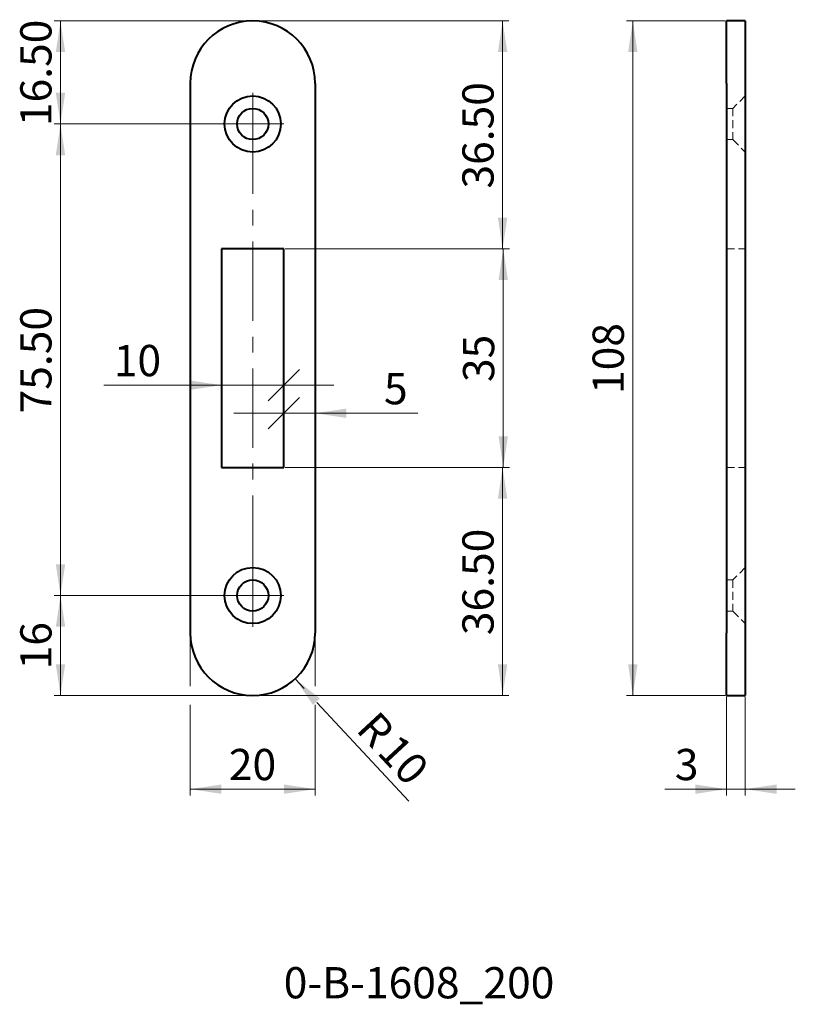
# Model space of a CAD drawing. Units: millimetres. Extents: x 36 to 160, y 73 to 231.
import ezdxf

# ---------------------------------------------------------------- set-up
doc = ezdxf.new("R2010")
doc.units = ezdxf.units.MM
doc.linetypes.add('CENTERX2', pattern=[20.32, 12.7, -2.54, 2.54, -2.54])
doc.linetypes.add('HIDDEN', pattern=[1.905, 1.27, -0.635])
doc.styles.add('SLDTEXTSTYLE0', font='TXT', dxfattribs={"width": 0.605})
doc.dimstyles.new('SLDDIMSTYLE0', dxfattribs={"dimtxt": 5, "dimasz": 5, "dimexe": 0, "dimexo": 0.0625, "dimgap": 1.25, "dimtad": 2, "dimrnd": 1e-09, "dimzin": 12, "dimdsep": 46, "dimtxsty": 'SLDTEXTSTYLE0', "dimblk2": 'OBLIQUE', "dimsah": 1, "dimcen": 0.09, "dimadec": 0, "dimazin": 0, "dimtfac": 1, "dimtofl": 0, "dimtmove": 0, "dimatfit": 3, "dimfxl": 1, "dimtolj": 1, "dimtzin": 12, "dimarcsym": 0})
doc.dimstyles.new('SLDDIMSTYLE1', dxfattribs={"dimtxt": 5, "dimasz": 5, "dimexe": 0, "dimexo": 0.0625, "dimgap": 1.25, "dimtad": 2, "dimrnd": 1e-09, "dimzin": 12, "dimdsep": 46, "dimtxsty": 'SLDTEXTSTYLE0', "dimblk1": 'OBLIQUE', "dimsah": 1, "dimcen": 0.09, "dimadec": 0, "dimazin": 0, "dimtfac": 1, "dimtofl": 0, "dimtmove": 0, "dimatfit": 3, "dimldrblk": 'OBLIQUE', "dimfxl": 1, "dimtolj": 1, "dimtzin": 12, "dimarcsym": 0})
doc.dimstyles.new('SLDDIMSTYLE2', dxfattribs={"dimtxt": 5, "dimasz": 5, "dimexe": 0, "dimexo": 0.0625, "dimgap": 1.25, "dimtad": 2, "dimrnd": 1e-09, "dimzin": 4, "dimdsep": 46, "dimtxsty": 'SLDTEXTSTYLE0', "dimsah": 1, "dimcen": 0.09, "dimadec": 0, "dimazin": 0, "dimtfac": 1, "dimtofl": 0, "dimtmove": 0, "dimatfit": 3, "dimfxl": 1, "dimtolj": 1, "dimtzin": 12, "dimarcsym": 0})
doc.dimstyles.new('SLDDIMSTYLE3', dxfattribs={"dimtxt": 5, "dimasz": 5, "dimexe": 0, "dimexo": 0.0625, "dimgap": 1.25, "dimtad": 2, "dimrnd": 1e-09, "dimzin": 12, "dimdsep": 46, "dimtxsty": 'SLDTEXTSTYLE0', "dimsah": 1, "dimcen": 0.09, "dimadec": 0, "dimazin": 0, "dimtfac": 1, "dimtofl": 0, "dimtmove": 0, "dimatfit": 3, "dimfxl": 1, "dimtolj": 1, "dimtzin": 12, "dimarcsym": 0})
doc.dimstyles.new('SLDDIMSTYLE4', dxfattribs={"dimtxt": 5, "dimasz": 5, "dimexe": 0, "dimexo": 0.0625, "dimgap": 1.25, "dimtad": 2, "dimrnd": 1e-09, "dimzin": 12, "dimdsep": 46, "dimtxsty": 'SLDTEXTSTYLE0', "dimsah": 1, "dimcen": 0.09, "dimadec": 0, "dimazin": 0, "dimtfac": 1, "dimtofl": 0, "dimtmove": 0, "dimatfit": 3, "dimfxl": 1, "dimtolj": 1, "dimtzin": 12, "dimarcsym": 0})
doc.dimstyles.new('SLDDIMSTYLE5', dxfattribs={"dimtxt": 5, "dimasz": 5, "dimexe": 0, "dimexo": 0.0625, "dimgap": 1.25, "dimtad": 2, "dimrnd": 1e-09, "dimzin": 12, "dimdsep": 46, "dimtxsty": 'SLDTEXTSTYLE0', "dimsah": 1, "dimcen": 0.09, "dimadec": 0, "dimazin": 0, "dimtfac": 1, "dimtofl": 0, "dimtmove": 0, "dimatfit": 3, "dimfxl": 1, "dimtolj": 1, "dimtzin": 12, "dimarcsym": 0})

# ---------------------------------------------------------------- blocks, each defined once
blk = doc.blocks.new('_OBLIQUE')
at = {"color": 0, "linetype": 'ByBlock', "lineweight": -2}
blk.add_line((-0.5, -0.5), (0.5, 0.5), dxfattribs=at)
blk = doc.blocks.new('*D2')
at = {"color": 7, "linetype": 'Continuous', "lineweight": 0}
for p, q in [((68.33, 172.49), (49.51, 172.49)), ((68.33, 172.49), (78.33, 172.49)), ((78.33, 172.49), (86.33, 172.49))]:
    blk.add_line(p, q, dxfattribs=at)
blk.add_solid([(68.33, 172.49), (63.33, 173.24), (63.33, 171.74)], dxfattribs=at)
at = {"color": 7, "linetype": 'Continuous', "lineweight": 0, "xscale": 5, "yscale": 5, "rotation": 180}
blk.add_blockref('_OBLIQUE', (78.33, 172.49, 1.6), dxfattribs=at)
at = {"color": 7, "linetype": 'Continuous', "lineweight": 0, "insert": (51.1, 178.93), "char_height": 5, "attachment_point": 1, "style": 'SLDTEXTSTYLE0'}
blk.add_mtext('10', dxfattribs=at)
blk = doc.blocks.new('*D3')
at = {"color": 7, "linetype": 'Continuous', "lineweight": 0}
for p, q in [((78.33, 167.99), (70.33, 167.99)), ((78.33, 167.99), (83.33, 167.99)), ((83.33, 167.99), (99.75, 167.99))]:
    blk.add_line(p, q, dxfattribs=at)
blk.add_solid([(83.33, 167.99), (88.33, 167.24), (88.33, 168.74)], dxfattribs=at)
at = {"color": 7, "linetype": 'Continuous', "lineweight": 0, "xscale": 5, "yscale": 5, "rotation": 360}
blk.add_blockref('_OBLIQUE', (78.33, 167.99, 1.6), dxfattribs=at)
at = {"color": 7, "linetype": 'Continuous', "lineweight": 0, "insert": (94.34, 174.43), "char_height": 5, "attachment_point": 1, "style": 'SLDTEXTSTYLE0'}
blk.add_mtext('5', dxfattribs=at)
blk = doc.blocks.new('*D4')
at = {"color": 7, "linetype": 'Continuous', "lineweight": 0}
for p, q in [((78.53, 159.31), (114.33, 159.31)), ((113.33, 122.81), (113.33, 159.31)), ((73.53, 122.81), (114.33, 122.81))]:
    blk.add_line(p, q, dxfattribs=at)
for points in [[(113.33, 159.31), (112.58, 154.31), (114.08, 154.31)], [(113.33, 122.81), (114.08, 127.81), (112.58, 127.81)]]:
    blk.add_solid(points, dxfattribs=at)
at = {"color": 7, "linetype": 'Continuous', "lineweight": 0, "insert": (106.89, 132.47), "char_height": 5, "attachment_point": 1, "rotation": 90, "style": 'SLDTEXTSTYLE0'}
blk.add_mtext('36.50', dxfattribs=at)
blk = doc.blocks.new('*D5')
at = {"color": 7, "linetype": 'Continuous', "lineweight": 0}
for p, q in [((78.53, 194.31), (114.43, 194.31)), ((113.43, 159.31), (113.43, 194.31)), ((78.53, 159.31), (114.43, 159.31))]:
    blk.add_line(p, q, dxfattribs=at)
for points in [[(113.43, 194.31), (112.68, 189.31), (114.18, 189.31)], [(113.43, 159.31), (114.18, 164.31), (112.68, 164.31)]]:
    blk.add_solid(points, dxfattribs=at)
at = {"color": 7, "linetype": 'Continuous', "lineweight": 0, "insert": (106.99, 172.99), "char_height": 5, "attachment_point": 1, "rotation": 90, "style": 'SLDTEXTSTYLE0'}
blk.add_mtext('35', dxfattribs=at)
blk = doc.blocks.new('*D6')
at = {"color": 7, "linetype": 'Continuous', "lineweight": 0}
for p, q in [((73.53, 230.81), (114.33, 230.81)), ((113.33, 230.81), (113.33, 194.31)), ((78.53, 194.31), (114.33, 194.31))]:
    blk.add_line(p, q, dxfattribs=at)
for points in [[(113.33, 230.81), (112.58, 225.81), (114.08, 225.81)], [(113.33, 194.31), (114.08, 199.31), (112.58, 199.31)]]:
    blk.add_solid(points, dxfattribs=at)
at = {"color": 7, "linetype": 'Continuous', "lineweight": 0, "insert": (106.89, 203.97), "char_height": 5, "attachment_point": 1, "rotation": 90, "style": 'SLDTEXTSTYLE0'}
blk.add_mtext('36.50', dxfattribs=at)
blk = doc.blocks.new('*D7')
at = {"color": 7, "linetype": 'Continuous', "lineweight": 0}
for p, q in [((73.13, 214.31), (41.57, 214.31)), ((42.57, 138.81), (42.57, 214.31)), ((73.13, 138.81), (41.57, 138.81))]:
    blk.add_line(p, q, dxfattribs=at)
for points in [[(42.57, 214.31), (41.82, 209.31), (43.32, 209.31)], [(42.57, 138.81), (43.32, 143.81), (41.82, 143.81)]]:
    blk.add_solid(points, dxfattribs=at)
at = {"color": 7, "linetype": 'Continuous', "lineweight": 0, "insert": (36.13, 167.97), "char_height": 5, "attachment_point": 1, "rotation": 90, "style": 'SLDTEXTSTYLE0'}
blk.add_mtext('75.50', dxfattribs=at)
blk = doc.blocks.new('*D8')
at = {"color": 7, "linetype": 'Continuous', "lineweight": 0}
for p, q in [((73.13, 230.81), (41.57, 230.81)), ((42.57, 214.31), (42.57, 230.81)), ((73.13, 214.31), (41.57, 214.31))]:
    blk.add_line(p, q, dxfattribs=at)
for points in [[(42.57, 230.81), (41.82, 225.81), (43.32, 225.81)], [(42.57, 214.31), (43.32, 219.31), (41.82, 219.31)]]:
    blk.add_solid(points, dxfattribs=at)
at = {"color": 7, "linetype": 'Continuous', "lineweight": 0, "insert": (36.13, 213.97), "char_height": 5, "attachment_point": 1, "rotation": 90, "style": 'SLDTEXTSTYLE0'}
blk.add_mtext('16.50', dxfattribs=at)
blk = doc.blocks.new('*D9')
at = {"color": 7, "linetype": 'Continuous', "lineweight": 0}
for p, q in [((73.13, 138.81), (41.57, 138.81)), ((42.57, 122.81), (42.57, 138.81)), ((73.13, 122.81), (41.57, 122.81))]:
    blk.add_line(p, q, dxfattribs=at)
for points in [[(42.57, 138.81), (41.82, 133.81), (43.32, 133.81)], [(42.57, 122.81), (43.32, 127.81), (41.82, 127.81)]]:
    blk.add_solid(points, dxfattribs=at)
at = {"color": 7, "linetype": 'Continuous', "lineweight": 0, "insert": (36.13, 126.99), "char_height": 5, "attachment_point": 1, "rotation": 90, "style": 'SLDTEXTSTYLE0'}
blk.add_mtext('16', dxfattribs=at)
blk = doc.blocks.new('*D10')
at = {"color": 7, "linetype": 'Continuous', "lineweight": 0}
for p, q in [((63.33, 132.61), (63.33, 124.31)), ((83.33, 132.61), (83.33, 124.31)), ((63.33, 121.31), (63.33, 106.81)), ((83.33, 121.31), (83.33, 106.81)), ((63.33, 107.81), (83.33, 107.81))]:
    blk.add_line(p, q, dxfattribs=at)
for points in [[(63.33, 107.81), (68.33, 107.06), (68.33, 108.56)], [(83.33, 107.81), (78.33, 108.56), (78.33, 107.06)]]:
    blk.add_solid(points, dxfattribs=at)
at = {"color": 7, "linetype": 'Continuous', "lineweight": 0, "insert": (69.52, 114.25), "char_height": 5, "attachment_point": 1, "style": 'SLDTEXTSTYLE0'}
blk.add_mtext('20', dxfattribs=at)
blk = doc.blocks.new('*D11')
at = {"color": 7, "linetype": 'Continuous', "lineweight": 0}
for p, q in [((80.13, 125.48), (81.58, 123.91)), ((83.62, 121.71), (98.3, 105.88))]:
    blk.add_line(p, q, dxfattribs=at)
blk.add_solid([(80.13, 125.48), (82.98, 121.3), (84.08, 122.32)], dxfattribs=at)
at = {"color": 7, "linetype": 'Continuous', "lineweight": 0, "char_height": 5, "attachment_point": 1, "rotation": 312.8295, "style": 'SLDTEXTSTYLE0'}
for s, insert in [('R', (93.36, 120.64)), ('10', (96.73, 117))]:
    blk.add_mtext(s, dxfattribs=dict(at, insert=insert))
blk = doc.blocks.new('SW_CENTERMARKSYMBOL_0')
at = {"color": 0, "linetype": 'Continuous', "lineweight": 0}
for p, q in [((0, 2.5), (0, 5)), ((0, 0), (0, 2.5)), ((-2.5, 0), (-5, 0)), ((0, 0), (-2.5, 0)), ((0, 0), (0, -2.5)), ((0, 0), (2.5, 0)), ((2.5, 0), (5, 0)), ((0, -2.5), (0, -5))]:
    blk.add_line(p, q, dxfattribs=at)
blk = doc.blocks.new('SW_CENTERMARKSYMBOL_1')
at = {"color": 0, "linetype": 'Continuous', "lineweight": 0}
for p, q in [((0, 2.5), (0, 5)), ((0, 0), (0, 2.5)), ((-2.5, 0), (-5, 0)), ((0, 0), (-2.5, 0)), ((0, 0), (0, -2.5)), ((0, 0), (2.5, 0)), ((2.5, 0), (5, 0)), ((0, -2.5), (0, -5))]:
    blk.add_line(p, q, dxfattribs=at)
blk = doc.blocks.new('*D14')
at = {"color": 7, "linetype": 'Continuous', "lineweight": 0}
for p, q in [((149.17, 122.61), (149.17, 106.81)), ((152.17, 122.61), (152.17, 106.81)), ((149.17, 107.81), (139.3, 107.81)), ((149.17, 107.81), (152.17, 107.81)), ((152.17, 107.81), (160.17, 107.81))]:
    blk.add_line(p, q, dxfattribs=at)
for points in [[(149.17, 107.81), (144.17, 108.56), (144.17, 107.06)], [(152.17, 107.81), (157.17, 107.06), (157.17, 108.56)]]:
    blk.add_solid(points, dxfattribs=at)
at = {"color": 7, "linetype": 'Continuous', "lineweight": 0, "insert": (140.89, 114.25), "char_height": 5, "attachment_point": 1, "style": 'SLDTEXTSTYLE0'}
blk.add_mtext('3', dxfattribs=at)
blk = doc.blocks.new('*D15')
at = {"color": 7, "linetype": 'Continuous', "lineweight": 0}
for p, q in [((148.97, 230.81), (133.17, 230.81)), ((134.17, 122.81), (134.17, 230.81)), ((148.97, 122.81), (133.17, 122.81))]:
    blk.add_line(p, q, dxfattribs=at)
for points in [[(134.17, 230.81), (133.42, 225.81), (134.92, 225.81)], [(134.17, 122.81), (134.92, 127.81), (133.42, 127.81)]]:
    blk.add_solid(points, dxfattribs=at)
at = {"color": 7, "linetype": 'Continuous', "lineweight": 0, "insert": (127.73, 171.08), "char_height": 5, "attachment_point": 1, "rotation": 90, "style": 'SLDTEXTSTYLE0'}
blk.add_mtext('108', dxfattribs=at)

msp = doc.modelspace()

# ---------------------------------------------------------------- linework, layer by layer
at = {"color": 7, "linetype": 'Continuous', "lineweight": 40}
for p, q in [((152.174, 230.809), (149.174, 230.809)), ((149.174, 220.809), (149.174, 230.809)), ((152.174, 230.809), (152.174, 220.809)), ((63.334, 220.809), (63.334, 132.809)), ((83.334, 220.809), (83.334, 132.809)), ((149.174, 220.809), (149.174, 132.809)), ((152.174, 220.809), (152.174, 132.809)), ((78.334, 194.309), (68.334, 194.309)), ((68.334, 194.309), (68.334, 159.309)), ((78.334, 159.309), (78.334, 194.309)), ((68.334, 159.309), (78.334, 159.309)), ((149.174, 122.809), (149.174, 132.809)), ((152.174, 132.809), (152.174, 122.809)), ((149.174, 122.809), (152.174, 122.809))]:
    msp.add_line(p, q, dxfattribs=at)
at = {"color": 7, "linetype": 'HIDDEN', "lineweight": 0}
for p, q in [((152.174, 218.809), (150.174, 216.809)), ((150.174, 216.809), (149.174, 216.809)), ((150.174, 216.809), (150.174, 211.809)), ((149.174, 211.809), (150.174, 211.809)), ((150.174, 211.809), (152.174, 209.809)), ((149.174, 194.309), (152.174, 194.309)), ((149.174, 159.309), (152.174, 159.309)), ((152.174, 143.309), (150.174, 141.309)), ((150.174, 141.309), (149.174, 141.309)), ((150.174, 141.309), (150.174, 136.309)), ((149.174, 136.309), (150.174, 136.309)), ((150.174, 136.309), (152.174, 134.309))]:
    msp.add_line(p, q, dxfattribs=at)
at = {"color": 7, "linetype": 'CENTERX2', "lineweight": 0}
msp.add_line((73.334, 215.809), (73.334, 137.809), dxfattribs=at)
at = {"color": 7, "linetype": 'Continuous', "lineweight": 40}
for centre, radius in [((73.334, 214.309), 4.5), ((73.334, 214.309), 2.5), ((73.334, 138.809), 4.5), ((73.334, 138.809), 2.5)]:
    msp.add_circle(centre, radius, dxfattribs=at)
for centre, start, end in [((73.334, 220.809), 0, 180), ((73.334, 132.809), 180, 0)]:
    msp.add_arc(centre, 10, start, end, dxfattribs=at)

# ---------------------------------------------------------------- block references
at = {"color": 7, "linetype": 'Continuous', "lineweight": 0}
for name, p in [('SW_CENTERMARKSYMBOL_1', (73.334, 214.309)), ('SW_CENTERMARKSYMBOL_0', (73.334, 138.809))]:
    msp.add_blockref(name, p, dxfattribs=at)

# ---------------------------------------------------------------- texts
at = {"color": 7, "linetype": 'Continuous', "lineweight": 0, "insert": (78.296, 79.319), "char_height": 5, "attachment_point": 1, "style": 'SLDTEXTSTYLE0'}
msp.add_mtext('0-B-1608_200', dxfattribs=at)

# ---------------------------------------------------------------- dimensions: what is measured, and where the dimension line sits
at = {"color": 7, "linetype": 'Continuous', "lineweight": 0}
for base, p1, p2, dimstyle, picture, middle in [((42.574, 230.809), (73.334, 214.309), (73.334, 230.809), 'SLDDIMSTYLE2', '*D8', (42.574, 222.559)), ((113.334, 194.309), (73.334, 230.809), (78.334, 194.309), 'SLDDIMSTYLE2', '*D6', (113.334, 212.559)), ((134.174, 230.809), (149.174, 122.809), (149.174, 230.809), 'SLDDIMSTYLE3', '*D15', (134.174, 176.809)), ((42.574, 214.309), (73.334, 138.809), (73.334, 214.309), 'SLDDIMSTYLE2', '*D7', (42.574, 176.559)), ((113.434, 194.309), (78.334, 159.309), (78.334, 194.309), 'SLDDIMSTYLE3', '*D5', (113.434, 176.809)), ((113.334, 159.309), (73.334, 122.809), (78.334, 159.309), 'SLDDIMSTYLE2', '*D4', (113.334, 141.059)), ((42.574, 138.809), (73.334, 122.809), (73.334, 138.809), 'SLDDIMSTYLE3', '*D9', (42.574, 130.809))]:
    dim = msp.add_linear_dim(base=base, p1=p1, p2=p2, angle=90, dimstyle=dimstyle, dxfattribs=at)
    dim.commit()
    dim.dimension.update_dxf_attribs({"geometry": picture, "text_midpoint": middle, "dimtype": 160})
for base, p1, p2, dimstyle, picture, middle in [((78.334, 172.487), (68.334, 159.309), (78.334, 159.309), 'SLDDIMSTYLE0', '*D2', (54.921, 172.487)), ((83.334, 167.987), (78.334, 159.309), (83.334, 132.809), 'SLDDIMSTYLE1', '*D3', (96.25, 167.987)), ((83.334, 107.809), (63.334, 132.809), (83.334, 132.809), 'SLDDIMSTYLE3', '*D10', (73.334, 107.809)), ((152.174, 107.809), (149.174, 122.809), (152.174, 122.809), 'SLDDIMSTYLE5', '*D14', (142.795, 107.809))]:
    dim = msp.add_linear_dim(base=base, p1=p1, p2=p2, dimstyle=dimstyle, dxfattribs=at)
    dim.commit()
    dim.dimension.update_dxf_attribs({"geometry": picture, "text_midpoint": middle, "dimtype": 160})
dim = msp.add_radius_dim(center=(73.334, 132.809), mpoint=(80.133, 125.476), dimstyle='SLDDIMSTYLE4', dxfattribs=at)
dim.commit()
dim.dimension.update_dxf_attribs({"geometry": '*D11', "text_midpoint": (93.109, 111.476), "dimtype": 164})

doc.saveas('drawing.dxf')
